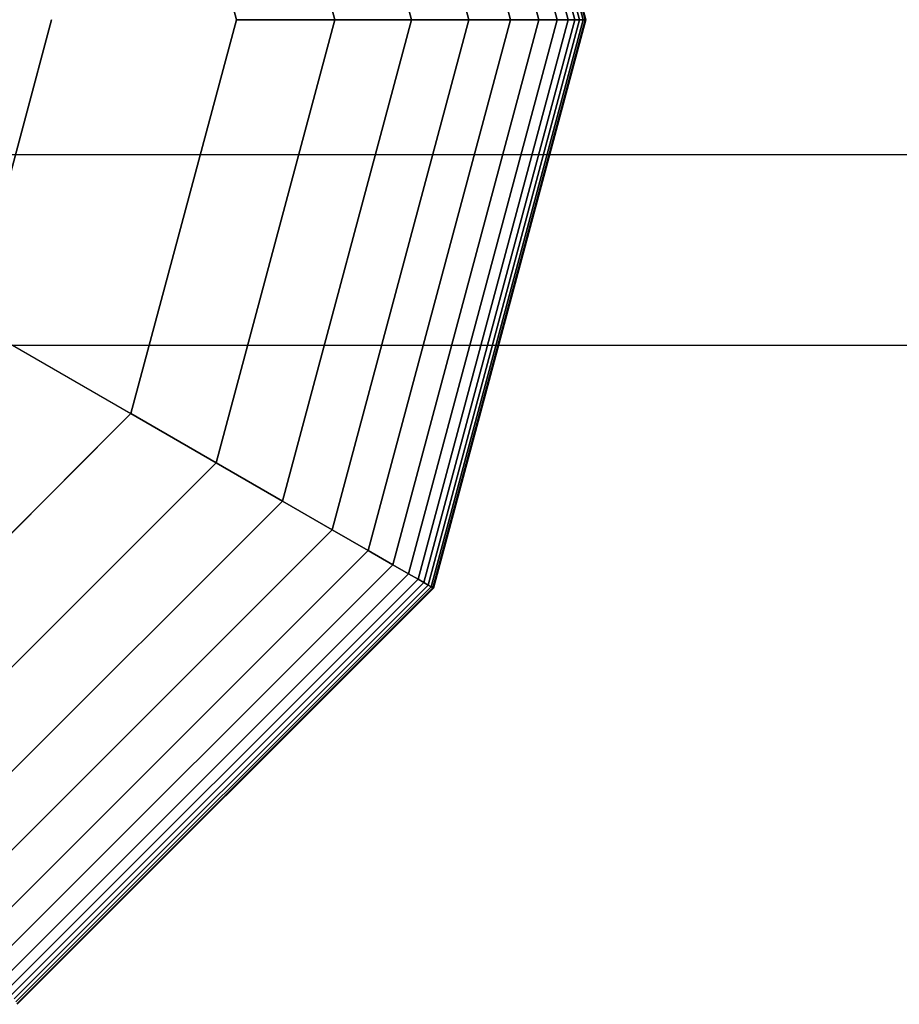
# Model space of a CAD drawing. Extents: x -2882 to 7610, y -5607 to 8500.
# Drawn here: x 4549 to 4623, y 5916 to 6000 of the extents above; entities that cross this region are included whole.
import ezdxf

# ---------------------------------------------------------------- set-up
doc = ezdxf.new("R2010")
doc.units = 0
doc.header["$LTSCALE"] = 350
doc.header["$MEASUREMENT"] = 0
doc.layers.add('COPENHAGEN.02', color=7, linetype='CONTINUOUS')

msp = doc.modelspace()

# ---------------------------------------------------------------- linework, layer by layer
at = {"layer": 'COPENHAGEN.02'}
for p, q in [((4583.531, 6048.227), (4596.453, 6000)), ((4596.453, 6000), (4583.531, 6048.227)), ((4583.531, 6048.227), (4596.453, 6000)), ((4596.453, 6000), (4583.531, 6048.227)), ((4583.683, 6048.314), (4596.629, 6000)), ((4596.629, 6000), (4583.683, 6048.314)), ((4583.683, 6048.314), (4596.629, 6000)), ((4596.629, 6000), (4583.683, 6048.314)), ((4583.734, 6048.344), (4596.687, 6000)), ((4596.687, 6000), (4583.734, 6048.344)), ((4582.429, 6047.591), (4595.181, 6000)), ((4595.181, 6000), (4582.429, 6047.591)), ((4582.429, 6047.591), (4595.181, 6000)), ((4595.181, 6000), (4582.429, 6047.591)), ((4582.922, 6047.875), (4595.75, 6000)), ((4595.75, 6000), (4582.922, 6047.875)), ((4582.922, 6047.875), (4595.75, 6000)), ((4595.75, 6000), (4582.922, 6047.875)), ((4583.277, 6048.08), (4596.16, 6000)), ((4596.16, 6000), (4583.277, 6048.08)), ((4583.277, 6048.08), (4596.16, 6000)), ((4596.16, 6000), (4583.277, 6048.08)), ((4581.62, 6047.123), (4594.246, 6000)), ((4594.246, 6000), (4581.62, 6047.123)), ((4581.62, 6047.123), (4594.246, 6000)), ((4594.246, 6000), (4581.62, 6047.123)), ((4580.277, 6046.348), (4592.696, 6000)), ((4592.696, 6000), (4580.277, 6046.348)), ((4580.277, 6046.348), (4592.696, 6000)), ((4592.696, 6000), (4580.277, 6046.348)), ((4578.186, 6045.141), (4590.281, 6000)), ((4590.281, 6000), (4578.186, 6045.141)), ((4578.186, 6045.141), (4590.281, 6000)), ((4590.281, 6000), (4578.186, 6045.141)), ((4575.131, 6043.377), (4586.753, 6000)), ((4586.753, 6000), (4575.131, 6043.377)), ((4575.131, 6043.377), (4586.753, 6000)), ((4586.753, 6000), (4575.131, 6043.377)), ((4570.896, 6040.932), (4581.863, 6000)), ((4581.863, 6000), (4570.896, 6040.932)), ((4570.896, 6040.932), (4581.863, 6000)), ((4581.863, 6000), (4570.896, 6040.932)), ((4565.265, 6037.681), (4575.362, 6000)), ((4575.362, 6000), (4565.265, 6037.681)), ((4565.265, 6037.681), (4575.362, 6000)), ((4575.362, 6000), (4565.265, 6037.681)), ((4567, 6000), (4558.024, 6033.5)), ((4558.024, 6033.5), (4567, 6000)), ((4544.409, 5974.36), (4551.28, 6000)), ((4551.28, 6000), (4544.409, 5974.36)), ((4558.024, 5966.5), (4567, 6000)), ((4567, 6000), (4558.024, 5966.5)), ((4558.024, 5966.5), (4567, 6000)), ((4567, 6000), (4558.024, 5966.5)), ((4558.024, 5966.5), (4567, 6000)), ((4567, 6000), (4558.024, 5966.5)), ((4558.024, 5966.5), (4567, 6000)), ((4567, 6000), (4558.024, 5966.5)), ((4558.024, 5966.5), (4567, 6000)), ((4558.024, 5966.5), (4567, 6000)), ((4567, 6000), (4558.024, 5966.5)), ((4575.362, 6000), (4565.265, 5962.319)), ((4565.265, 5962.319), (4575.362, 6000)), ((4575.362, 6000), (4565.265, 5962.319)), ((4565.265, 5962.319), (4575.362, 6000)), ((4575.362, 6000), (4565.265, 5962.319)), ((4565.265, 5962.319), (4575.362, 6000)), ((4575.362, 6000), (4565.265, 5962.319)), ((4565.265, 5962.319), (4575.362, 6000)), ((4575.362, 6000), (4565.265, 5962.319)), ((4565.265, 5962.319), (4575.362, 6000)), ((4575.362, 6000), (4565.265, 5962.319)), ((4565.265, 5962.319), (4575.362, 6000)), ((4575.362, 6000), (4565.265, 5962.319)), ((4565.265, 5962.319), (4575.362, 6000)), ((4575.362, 6000), (4565.265, 5962.319)), ((4565.265, 5962.319), (4575.362, 6000)), ((4567, 6000), (4575.362, 6000)), ((4575.362, 6000), (4567, 6000)), ((4575.362, 6000), (4567, 6000)), ((4567, 6000), (4575.362, 6000)), ((4581.863, 6000), (4570.896, 5959.068)), ((4570.896, 5959.068), (4581.863, 6000)), ((4581.863, 6000), (4570.896, 5959.068)), ((4570.896, 5959.068), (4581.863, 6000)), ((4581.863, 6000), (4570.896, 5959.068)), ((4570.896, 5959.068), (4581.863, 6000)), ((4581.863, 6000), (4570.896, 5959.068)), ((4570.896, 5959.068), (4581.863, 6000)), ((4581.863, 6000), (4570.896, 5959.068)), ((4570.896, 5959.068), (4581.863, 6000)), ((4581.863, 6000), (4570.896, 5959.068)), ((4570.896, 5959.068), (4581.863, 6000)), ((4581.863, 6000), (4570.896, 5959.068)), ((4570.896, 5959.068), (4581.863, 6000)), ((4581.863, 6000), (4570.896, 5959.068)), ((4570.896, 5959.068), (4581.863, 6000)), ((4586.753, 6000), (4575.131, 5956.623)), ((4575.131, 5956.623), (4586.753, 6000)), ((4586.753, 6000), (4575.131, 5956.623)), ((4575.131, 5956.623), (4586.753, 6000)), ((4586.753, 6000), (4575.131, 5956.623)), ((4575.131, 5956.623), (4586.753, 6000)), ((4586.753, 6000), (4575.131, 5956.623)), ((4575.131, 5956.623), (4586.753, 6000)), ((4586.753, 6000), (4575.131, 5956.623)), ((4575.131, 5956.623), (4586.753, 6000)), ((4586.753, 6000), (4575.131, 5956.623)), ((4575.131, 5956.623), (4586.753, 6000)), ((4586.753, 6000), (4575.131, 5956.623)), ((4575.131, 5956.623), (4586.753, 6000)), ((4586.753, 6000), (4575.131, 5956.623)), ((4575.131, 5956.623), (4586.753, 6000)), ((4575.362, 6000), (4581.863, 6000)), ((4581.863, 6000), (4575.362, 6000)), ((4581.863, 6000), (4575.362, 6000)), ((4575.362, 6000), (4581.863, 6000)), ((4590.281, 6000), (4578.186, 5954.859)), ((4578.186, 5954.859), (4590.281, 6000)), ((4590.281, 6000), (4578.186, 5954.859)), ((4578.186, 5954.859), (4590.281, 6000)), ((4590.281, 6000), (4578.186, 5954.859)), ((4578.186, 5954.859), (4590.281, 6000)), ((4590.281, 6000), (4578.186, 5954.859)), ((4578.186, 5954.859), (4590.281, 6000)), ((4590.281, 6000), (4578.186, 5954.859)), ((4578.186, 5954.859), (4590.281, 6000)), ((4590.281, 6000), (4578.186, 5954.859)), ((4578.186, 5954.859), (4590.281, 6000)), ((4590.281, 6000), (4578.186, 5954.859)), ((4578.186, 5954.859), (4590.281, 6000)), ((4590.281, 6000), (4578.186, 5954.859)), ((4578.186, 5954.859), (4590.281, 6000)), ((4592.696, 6000), (4580.277, 5953.652)), ((4580.277, 5953.652), (4592.696, 6000)), ((4592.696, 6000), (4580.277, 5953.652)), ((4580.277, 5953.652), (4592.696, 6000)), ((4592.696, 6000), (4580.277, 5953.652)), ((4580.277, 5953.652), (4592.696, 6000)), ((4592.696, 6000), (4580.277, 5953.652)), ((4580.277, 5953.652), (4592.696, 6000)), ((4592.696, 6000), (4580.277, 5953.652)), ((4580.277, 5953.652), (4592.696, 6000)), ((4592.696, 6000), (4580.277, 5953.652)), ((4580.277, 5953.652), (4592.696, 6000)), ((4592.696, 6000), (4580.277, 5953.652)), ((4580.277, 5953.652), (4592.696, 6000)), ((4592.696, 6000), (4580.277, 5953.652)), ((4580.277, 5953.652), (4592.696, 6000)), ((4594.246, 6000), (4581.62, 5952.877)), ((4581.62, 5952.877), (4594.246, 6000)), ((4594.246, 6000), (4581.62, 5952.877)), ((4581.62, 5952.877), (4594.246, 6000)), ((4594.246, 6000), (4581.62, 5952.877)), ((4581.62, 5952.877), (4594.246, 6000)), ((4594.246, 6000), (4581.62, 5952.877)), ((4581.62, 5952.877), (4594.246, 6000)), ((4594.246, 6000), (4581.62, 5952.877)), ((4581.62, 5952.877), (4594.246, 6000)), ((4594.246, 6000), (4581.62, 5952.877)), ((4581.62, 5952.877), (4594.246, 6000)), ((4594.246, 6000), (4581.62, 5952.877)), ((4581.62, 5952.877), (4594.246, 6000)), ((4594.246, 6000), (4581.62, 5952.877)), ((4581.62, 5952.877), (4594.246, 6000)), ((4581.863, 6000), (4586.753, 6000)), ((4586.753, 6000), (4581.863, 6000)), ((4586.753, 6000), (4581.863, 6000)), ((4581.863, 6000), (4586.753, 6000)), ((4595.181, 6000), (4582.429, 5952.409)), ((4582.429, 5952.409), (4595.181, 6000)), ((4595.181, 6000), (4582.429, 5952.409)), ((4582.429, 5952.409), (4595.181, 6000)), ((4595.181, 6000), (4582.429, 5952.409)), ((4582.429, 5952.409), (4595.181, 6000)), ((4595.181, 6000), (4582.429, 5952.409)), ((4582.429, 5952.409), (4595.181, 6000)), ((4595.181, 6000), (4582.429, 5952.409)), ((4582.429, 5952.409), (4595.181, 6000)), ((4595.181, 6000), (4582.429, 5952.409)), ((4582.429, 5952.409), (4595.181, 6000)), ((4595.181, 6000), (4582.429, 5952.409)), ((4582.429, 5952.409), (4595.181, 6000)), ((4595.181, 6000), (4582.429, 5952.409)), ((4582.429, 5952.409), (4595.181, 6000)), ((4595.75, 6000), (4582.922, 5952.125)), ((4582.922, 5952.125), (4595.75, 6000)), ((4595.75, 6000), (4582.922, 5952.125)), ((4582.922, 5952.125), (4595.75, 6000)), ((4595.75, 6000), (4582.922, 5952.125)), ((4582.922, 5952.125), (4595.75, 6000)), ((4595.75, 6000), (4582.922, 5952.125)), ((4582.922, 5952.125), (4595.75, 6000)), ((4595.75, 6000), (4582.922, 5952.125)), ((4582.922, 5952.125), (4595.75, 6000)), ((4595.75, 6000), (4582.922, 5952.125)), ((4582.922, 5952.125), (4595.75, 6000)), ((4595.75, 6000), (4582.922, 5952.125)), ((4582.922, 5952.125), (4595.75, 6000)), ((4595.75, 6000), (4582.922, 5952.125)), ((4582.922, 5952.125), (4595.75, 6000)), ((4596.16, 6000), (4583.277, 5951.92)), ((4583.277, 5951.92), (4596.16, 6000)), ((4596.16, 6000), (4583.277, 5951.92)), ((4583.277, 5951.92), (4596.16, 6000)), ((4596.16, 6000), (4583.277, 5951.92)), ((4583.277, 5951.92), (4596.16, 6000)), ((4596.16, 6000), (4583.277, 5951.92)), ((4583.277, 5951.92), (4596.16, 6000)), ((4596.16, 6000), (4583.277, 5951.92)), ((4583.277, 5951.92), (4596.16, 6000)), ((4596.16, 6000), (4583.277, 5951.92)), ((4583.277, 5951.92), (4596.16, 6000)), ((4596.16, 6000), (4583.277, 5951.92)), ((4583.277, 5951.92), (4596.16, 6000)), ((4596.16, 6000), (4583.277, 5951.92)), ((4583.277, 5951.92), (4596.16, 6000)), ((4596.453, 6000), (4583.531, 5951.773)), ((4583.531, 5951.773), (4596.453, 6000)), ((4596.453, 6000), (4583.531, 5951.773)), ((4583.531, 5951.773), (4596.453, 6000)), ((4596.453, 6000), (4583.531, 5951.773)), ((4583.531, 5951.773), (4596.453, 6000)), ((4596.453, 6000), (4583.531, 5951.773)), ((4583.531, 5951.773), (4596.453, 6000)), ((4596.453, 6000), (4583.531, 5951.773)), ((4583.531, 5951.773), (4596.453, 6000)), ((4596.453, 6000), (4583.531, 5951.773)), ((4583.531, 5951.773), (4596.453, 6000)), ((4596.453, 6000), (4583.531, 5951.773)), ((4583.531, 5951.773), (4596.453, 6000)), ((4596.453, 6000), (4583.531, 5951.773)), ((4583.531, 5951.773), (4596.453, 6000)), ((4596.629, 6000), (4583.683, 5951.686)), ((4583.683, 5951.686), (4596.629, 6000)), ((4596.629, 6000), (4583.683, 5951.686)), ((4583.683, 5951.686), (4596.629, 6000)), ((4596.629, 6000), (4583.683, 5951.686)), ((4583.683, 5951.686), (4596.629, 6000)), ((4596.629, 6000), (4583.683, 5951.686)), ((4583.683, 5951.686), (4596.629, 6000)), ((4596.629, 6000), (4583.683, 5951.686)), ((4583.683, 5951.686), (4596.629, 6000)), ((4596.629, 6000), (4583.683, 5951.686)), ((4583.683, 5951.686), (4596.629, 6000)), ((4596.629, 6000), (4583.683, 5951.686)), ((4583.683, 5951.686), (4596.629, 6000)), ((4596.629, 6000), (4583.683, 5951.686)), ((4583.683, 5951.686), (4596.629, 6000)), ((4596.687, 6000), (4583.734, 5951.656)), ((4583.734, 5951.656), (4596.687, 6000)), ((4596.687, 6000), (4583.734, 5951.656)), ((4583.734, 5951.656), (4596.687, 6000)), ((4596.687, 6000), (4583.734, 5951.656)), ((4583.734, 5951.656), (4596.687, 6000)), ((4596.687, 6000), (4583.734, 5951.656)), ((4583.734, 5951.656), (4596.687, 6000)), ((4586.753, 6000), (4590.281, 6000)), ((4590.281, 6000), (4586.753, 6000)), ((4590.281, 6000), (4586.753, 6000)), ((4586.753, 6000), (4590.281, 6000)), ((4590.281, 6000), (4592.696, 6000)), ((4592.696, 6000), (4590.281, 6000)), ((4592.696, 6000), (4590.281, 6000)), ((4590.281, 6000), (4592.696, 6000)), ((4592.696, 6000), (4594.246, 6000)), ((4594.246, 6000), (4592.696, 6000)), ((4594.246, 6000), (4592.696, 6000)), ((4592.696, 6000), (4594.246, 6000)), ((4594.246, 6000), (4595.181, 6000)), ((4595.181, 6000), (4594.246, 6000)), ((4595.181, 6000), (4594.246, 6000)), ((4594.246, 6000), (4595.181, 6000)), ((4595.181, 6000), (4595.75, 6000)), ((4595.75, 6000), (4595.181, 6000)), ((4595.75, 6000), (4595.181, 6000)), ((4595.181, 6000), (4595.75, 6000)), ((4595.75, 6000), (4596.16, 6000)), ((4596.16, 6000), (4595.75, 6000)), ((4596.16, 6000), (4595.75, 6000)), ((4595.75, 6000), (4596.16, 6000)), ((4596.16, 6000), (4596.453, 6000)), ((4596.453, 6000), (4596.16, 6000)), ((4596.453, 6000), (4596.16, 6000)), ((4596.16, 6000), (4596.453, 6000)), ((4596.453, 6000), (4596.629, 6000)), ((4596.629, 6000), (4596.453, 6000)), ((4596.629, 6000), (4596.453, 6000)), ((4596.453, 6000), (4596.629, 6000)), ((4596.629, 6000), (4596.687, 6000)), ((4596.687, 6000), (4596.629, 6000)), ((4596.687, 6000), (4596.629, 6000)), ((4596.629, 6000), (4596.687, 6000)), ((6000, 5988.519), (4500, 5988.519)), ((6000, 5988.519), (4500, 5988.519)), ((6000, 5988.519), (4500, 5988.519)), ((6000, 5988.519), (4500, 5988.519)), ((4544.409, 5974.36), (4558.024, 5966.5)), ((4544.409, 5974.36), (4558.024, 5966.5)), ((6000, 5972.284), (4500, 5972.284)), ((6000, 5972.284), (4500, 5972.284)), ((6000, 5972.284), (4500, 5972.284)), ((6000, 5972.284), (4500, 5972.284)), ((4533.5, 5941.976), (4558.024, 5966.5)), ((4558.024, 5966.5), (4533.5, 5941.976)), ((4533.5, 5941.976), (4558.024, 5966.5)), ((4558.024, 5966.5), (4533.5, 5941.976)), ((4533.5, 5941.976), (4558.024, 5966.5)), ((4558.024, 5966.5), (4533.5, 5941.976)), ((4533.5, 5941.976), (4558.024, 5966.5)), ((4558.024, 5966.5), (4533.5, 5941.976)), ((4558.024, 5966.5), (4533.5, 5941.976)), ((4533.5, 5941.976), (4558.024, 5966.5)), ((4558.024, 5966.5), (4533.5, 5941.976)), ((4565.265, 5962.319), (4558.024, 5966.5)), ((4558.024, 5966.5), (4565.265, 5962.319)), ((4558.024, 5966.5), (4565.265, 5962.319)), ((4565.265, 5962.319), (4558.024, 5966.5)), ((4565.265, 5962.319), (4558.024, 5966.5)), ((4558.024, 5966.5), (4565.265, 5962.319)), ((4558.024, 5966.5), (4565.265, 5962.319)), ((4565.265, 5962.319), (4558.024, 5966.5)), ((4565.265, 5962.319), (4558.024, 5966.5)), ((4558.024, 5966.5), (4565.265, 5962.319)), ((4558.024, 5966.5), (4565.265, 5962.319)), ((4565.265, 5962.319), (4558.024, 5966.5)), ((4558.024, 5966.5), (4558.024, 5966.5)), ((4558.024, 5966.5), (4558.024, 5966.5)), ((4565.265, 5962.319), (4558.024, 5966.5)), ((4558.024, 5966.5), (4565.265, 5962.319)), ((4558.024, 5966.5), (4565.265, 5962.319)), ((4565.265, 5962.319), (4558.024, 5966.5)), ((4565.265, 5962.319), (4537.681, 5934.735)), ((4537.681, 5934.735), (4565.265, 5962.319)), ((4565.265, 5962.319), (4537.681, 5934.735)), ((4537.681, 5934.735), (4565.265, 5962.319)), ((4565.265, 5962.319), (4537.681, 5934.735)), ((4537.681, 5934.735), (4565.265, 5962.319)), ((4565.265, 5962.319), (4537.681, 5934.735)), ((4537.681, 5934.735), (4565.265, 5962.319)), ((4565.265, 5962.319), (4537.681, 5934.735)), ((4537.681, 5934.735), (4565.265, 5962.319)), ((4565.265, 5962.319), (4537.681, 5934.735)), ((4537.681, 5934.735), (4565.265, 5962.319)), ((4565.265, 5962.319), (4537.681, 5934.735)), ((4537.681, 5934.735), (4565.265, 5962.319)), ((4565.265, 5962.319), (4537.681, 5934.735)), ((4537.681, 5934.735), (4565.265, 5962.319)), ((4570.896, 5959.068), (4565.265, 5962.319)), ((4565.265, 5962.319), (4570.896, 5959.068)), ((4565.265, 5962.319), (4570.896, 5959.068)), ((4570.896, 5959.068), (4565.265, 5962.319)), ((4570.896, 5959.068), (4565.265, 5962.319)), ((4565.265, 5962.319), (4570.896, 5959.068)), ((4565.265, 5962.319), (4570.896, 5959.068)), ((4570.896, 5959.068), (4565.265, 5962.319)), ((4570.896, 5959.068), (4565.265, 5962.319)), ((4565.265, 5962.319), (4570.896, 5959.068)), ((4565.265, 5962.319), (4570.896, 5959.068)), ((4570.896, 5959.068), (4565.265, 5962.319)), ((4570.896, 5959.068), (4565.265, 5962.319)), ((4565.265, 5962.319), (4570.896, 5959.068)), ((4565.265, 5962.319), (4570.896, 5959.068)), ((4570.896, 5959.068), (4565.265, 5962.319)), ((4570.896, 5959.068), (4540.932, 5929.104)), ((4540.932, 5929.104), (4570.896, 5959.068)), ((4570.896, 5959.068), (4540.932, 5929.104)), ((4540.932, 5929.104), (4570.896, 5959.068)), ((4570.896, 5959.068), (4540.932, 5929.104)), ((4540.932, 5929.104), (4570.896, 5959.068)), ((4570.896, 5959.068), (4540.932, 5929.104)), ((4540.932, 5929.104), (4570.896, 5959.068)), ((4570.896, 5959.068), (4540.932, 5929.104)), ((4540.932, 5929.104), (4570.896, 5959.068)), ((4570.896, 5959.068), (4540.932, 5929.104)), ((4540.932, 5929.104), (4570.896, 5959.068)), ((4570.896, 5959.068), (4540.932, 5929.104)), ((4540.932, 5929.104), (4570.896, 5959.068)), ((4570.896, 5959.068), (4540.932, 5929.104)), ((4540.932, 5929.104), (4570.896, 5959.068)), ((4575.131, 5956.623), (4570.896, 5959.068)), ((4570.896, 5959.068), (4575.131, 5956.623)), ((4570.896, 5959.068), (4575.131, 5956.623)), ((4575.131, 5956.623), (4570.896, 5959.068)), ((4575.131, 5956.623), (4570.896, 5959.068)), ((4570.896, 5959.068), (4575.131, 5956.623)), ((4570.896, 5959.068), (4575.131, 5956.623)), ((4575.131, 5956.623), (4570.896, 5959.068)), ((4575.131, 5956.623), (4570.896, 5959.068)), ((4570.896, 5959.068), (4575.131, 5956.623)), ((4570.896, 5959.068), (4575.131, 5956.623)), ((4575.131, 5956.623), (4570.896, 5959.068)), ((4575.131, 5956.623), (4570.896, 5959.068)), ((4570.896, 5959.068), (4575.131, 5956.623)), ((4570.896, 5959.068), (4575.131, 5956.623)), ((4575.131, 5956.623), (4570.896, 5959.068)), ((4575.131, 5956.623), (4543.377, 5924.869)), ((4543.377, 5924.869), (4575.131, 5956.623)), ((4575.131, 5956.623), (4543.377, 5924.869)), ((4543.377, 5924.869), (4575.131, 5956.623)), ((4575.131, 5956.623), (4543.377, 5924.869)), ((4543.377, 5924.869), (4575.131, 5956.623)), ((4575.131, 5956.623), (4543.377, 5924.869)), ((4543.377, 5924.869), (4575.131, 5956.623)), ((4575.131, 5956.623), (4543.377, 5924.869)), ((4543.377, 5924.869), (4575.131, 5956.623)), ((4575.131, 5956.623), (4543.377, 5924.869)), ((4543.377, 5924.869), (4575.131, 5956.623)), ((4575.131, 5956.623), (4543.377, 5924.869)), ((4543.377, 5924.869), (4575.131, 5956.623)), ((4575.131, 5956.623), (4543.377, 5924.869)), ((4543.377, 5924.869), (4575.131, 5956.623)), ((4578.186, 5954.859), (4575.131, 5956.623)), ((4575.131, 5956.623), (4578.186, 5954.859)), ((4575.131, 5956.623), (4578.186, 5954.859)), ((4578.186, 5954.859), (4575.131, 5956.623)), ((4578.186, 5954.859), (4575.131, 5956.623)), ((4575.131, 5956.623), (4578.186, 5954.859)), ((4575.131, 5956.623), (4578.186, 5954.859)), ((4578.186, 5954.859), (4575.131, 5956.623)), ((4578.186, 5954.859), (4575.131, 5956.623)), ((4575.131, 5956.623), (4578.186, 5954.859)), ((4575.131, 5956.623), (4578.186, 5954.859)), ((4578.186, 5954.859), (4575.131, 5956.623)), ((4578.186, 5954.859), (4575.131, 5956.623)), ((4575.131, 5956.623), (4578.186, 5954.859)), ((4575.131, 5956.623), (4578.186, 5954.859)), ((4578.186, 5954.859), (4575.131, 5956.623)), ((4578.186, 5954.859), (4545.141, 5921.814)), ((4545.141, 5921.814), (4578.186, 5954.859)), ((4578.186, 5954.859), (4545.141, 5921.814)), ((4545.141, 5921.814), (4578.186, 5954.859)), ((4578.186, 5954.859), (4545.141, 5921.814)), ((4545.141, 5921.814), (4578.186, 5954.859)), ((4578.186, 5954.859), (4545.141, 5921.814)), ((4545.141, 5921.814), (4578.186, 5954.859)), ((4578.186, 5954.859), (4545.141, 5921.814)), ((4545.141, 5921.814), (4578.186, 5954.859)), ((4578.186, 5954.859), (4545.141, 5921.814)), ((4545.141, 5921.814), (4578.186, 5954.859)), ((4578.186, 5954.859), (4545.141, 5921.814)), ((4545.141, 5921.814), (4578.186, 5954.859)), ((4578.186, 5954.859), (4545.141, 5921.814)), ((4545.141, 5921.814), (4578.186, 5954.859)), ((4580.277, 5953.652), (4578.186, 5954.859)), ((4578.186, 5954.859), (4580.277, 5953.652)), ((4578.186, 5954.859), (4580.277, 5953.652)), ((4580.277, 5953.652), (4578.186, 5954.859)), ((4580.277, 5953.652), (4578.186, 5954.859)), ((4578.186, 5954.859), (4580.277, 5953.652)), ((4578.186, 5954.859), (4580.277, 5953.652)), ((4580.277, 5953.652), (4578.186, 5954.859)), ((4580.277, 5953.652), (4578.186, 5954.859)), ((4578.186, 5954.859), (4580.277, 5953.652)), ((4578.186, 5954.859), (4580.277, 5953.652)), ((4580.277, 5953.652), (4578.186, 5954.859)), ((4580.277, 5953.652), (4578.186, 5954.859)), ((4578.186, 5954.859), (4580.277, 5953.652)), ((4578.186, 5954.859), (4580.277, 5953.652)), ((4580.277, 5953.652), (4578.186, 5954.859)), ((4580.277, 5953.652), (4546.348, 5919.723)), ((4546.348, 5919.723), (4580.277, 5953.652)), ((4580.277, 5953.652), (4546.348, 5919.723)), ((4546.348, 5919.723), (4580.277, 5953.652)), ((4580.277, 5953.652), (4546.348, 5919.723)), ((4546.348, 5919.723), (4580.277, 5953.652)), ((4580.277, 5953.652), (4546.348, 5919.723)), ((4546.348, 5919.723), (4580.277, 5953.652)), ((4580.277, 5953.652), (4546.348, 5919.723)), ((4546.348, 5919.723), (4580.277, 5953.652)), ((4580.277, 5953.652), (4546.348, 5919.723)), ((4546.348, 5919.723), (4580.277, 5953.652)), ((4580.277, 5953.652), (4546.348, 5919.723)), ((4546.348, 5919.723), (4580.277, 5953.652)), ((4580.277, 5953.652), (4546.348, 5919.723)), ((4546.348, 5919.723), (4580.277, 5953.652)), ((4581.62, 5952.877), (4580.277, 5953.652)), ((4580.277, 5953.652), (4581.62, 5952.877)), ((4580.277, 5953.652), (4581.62, 5952.877)), ((4581.62, 5952.877), (4580.277, 5953.652)), ((4581.62, 5952.877), (4580.277, 5953.652)), ((4580.277, 5953.652), (4581.62, 5952.877)), ((4580.277, 5953.652), (4581.62, 5952.877)), ((4581.62, 5952.877), (4580.277, 5953.652)), ((4581.62, 5952.877), (4580.277, 5953.652)), ((4580.277, 5953.652), (4581.62, 5952.877)), ((4580.277, 5953.652), (4581.62, 5952.877)), ((4581.62, 5952.877), (4580.277, 5953.652)), ((4581.62, 5952.877), (4580.277, 5953.652)), ((4580.277, 5953.652), (4581.62, 5952.877)), ((4580.277, 5953.652), (4581.62, 5952.877)), ((4581.62, 5952.877), (4580.277, 5953.652)), ((4581.62, 5952.877), (4547.123, 5918.38)), ((4547.123, 5918.38), (4581.62, 5952.877)), ((4581.62, 5952.877), (4547.123, 5918.38)), ((4547.123, 5918.38), (4581.62, 5952.877)), ((4581.62, 5952.877), (4547.123, 5918.38)), ((4547.123, 5918.38), (4581.62, 5952.877)), ((4581.62, 5952.877), (4547.123, 5918.38)), ((4547.123, 5918.38), (4581.62, 5952.877)), ((4581.62, 5952.877), (4547.123, 5918.38)), ((4547.123, 5918.38), (4581.62, 5952.877)), ((4581.62, 5952.877), (4547.123, 5918.38)), ((4547.123, 5918.38), (4581.62, 5952.877)), ((4581.62, 5952.877), (4547.123, 5918.38)), ((4547.123, 5918.38), (4581.62, 5952.877)), ((4581.62, 5952.877), (4547.123, 5918.38)), ((4547.123, 5918.38), (4581.62, 5952.877)), ((4582.429, 5952.409), (4581.62, 5952.877)), ((4581.62, 5952.877), (4582.429, 5952.409)), ((4581.62, 5952.877), (4582.429, 5952.409)), ((4582.429, 5952.409), (4581.62, 5952.877)), ((4582.429, 5952.409), (4581.62, 5952.877)), ((4581.62, 5952.877), (4582.429, 5952.409)), ((4581.62, 5952.877), (4582.429, 5952.409)), ((4582.429, 5952.409), (4581.62, 5952.877)), ((4582.429, 5952.409), (4581.62, 5952.877)), ((4581.62, 5952.877), (4582.429, 5952.409)), ((4581.62, 5952.877), (4582.429, 5952.409)), ((4582.429, 5952.409), (4581.62, 5952.877)), ((4582.429, 5952.409), (4581.62, 5952.877)), ((4581.62, 5952.877), (4582.429, 5952.409)), ((4581.62, 5952.877), (4582.429, 5952.409)), ((4582.429, 5952.409), (4581.62, 5952.877)), ((4582.429, 5952.409), (4547.591, 5917.571)), ((4547.591, 5917.571), (4582.429, 5952.409)), ((4582.429, 5952.409), (4547.591, 5917.571)), ((4547.591, 5917.571), (4582.429, 5952.409)), ((4582.429, 5952.409), (4547.591, 5917.571)), ((4547.591, 5917.571), (4582.429, 5952.409)), ((4582.429, 5952.409), (4547.591, 5917.571)), ((4547.591, 5917.571), (4582.429, 5952.409)), ((4582.429, 5952.409), (4547.591, 5917.571)), ((4547.591, 5917.571), (4582.429, 5952.409)), ((4582.429, 5952.409), (4547.591, 5917.571)), ((4547.591, 5917.571), (4582.429, 5952.409)), ((4582.429, 5952.409), (4547.591, 5917.571)), ((4547.591, 5917.571), (4582.429, 5952.409)), ((4582.429, 5952.409), (4547.591, 5917.571)), ((4547.591, 5917.571), (4582.429, 5952.409)), ((4582.922, 5952.125), (4547.875, 5917.078)), ((4547.875, 5917.078), (4582.922, 5952.125)), ((4582.922, 5952.125), (4547.875, 5917.078)), ((4547.875, 5917.078), (4582.922, 5952.125)), ((4582.922, 5952.125), (4547.875, 5917.078)), ((4547.875, 5917.078), (4582.922, 5952.125)), ((4582.922, 5952.125), (4547.875, 5917.078)), ((4547.875, 5917.078), (4582.922, 5952.125)), ((4582.922, 5952.125), (4547.875, 5917.078)), ((4547.875, 5917.078), (4582.922, 5952.125)), ((4582.922, 5952.125), (4547.875, 5917.078)), ((4547.875, 5917.078), (4582.922, 5952.125)), ((4582.922, 5952.125), (4547.875, 5917.078)), ((4547.875, 5917.078), (4582.922, 5952.125)), ((4582.922, 5952.125), (4547.875, 5917.078)), ((4547.875, 5917.078), (4582.922, 5952.125)), ((4583.277, 5951.92), (4548.08, 5916.723)), ((4548.08, 5916.723), (4583.277, 5951.92)), ((4583.277, 5951.92), (4548.08, 5916.723)), ((4548.08, 5916.723), (4583.277, 5951.92)), ((4583.277, 5951.92), (4548.08, 5916.723)), ((4548.08, 5916.723), (4583.277, 5951.92)), ((4583.277, 5951.92), (4548.08, 5916.723)), ((4548.08, 5916.723), (4583.277, 5951.92)), ((4583.277, 5951.92), (4548.08, 5916.723)), ((4548.08, 5916.723), (4583.277, 5951.92)), ((4583.277, 5951.92), (4548.08, 5916.723)), ((4548.08, 5916.723), (4583.277, 5951.92)), ((4583.277, 5951.92), (4548.08, 5916.723)), ((4548.08, 5916.723), (4583.277, 5951.92)), ((4583.277, 5951.92), (4548.08, 5916.723)), ((4548.08, 5916.723), (4583.277, 5951.92)), ((4582.922, 5952.125), (4582.429, 5952.409)), ((4582.429, 5952.409), (4582.922, 5952.125)), ((4582.429, 5952.409), (4582.922, 5952.125)), ((4582.922, 5952.125), (4582.429, 5952.409)), ((4582.922, 5952.125), (4582.429, 5952.409)), ((4582.429, 5952.409), (4582.922, 5952.125)), ((4582.429, 5952.409), (4582.922, 5952.125)), ((4582.922, 5952.125), (4582.429, 5952.409)), ((4582.922, 5952.125), (4582.429, 5952.409)), ((4582.429, 5952.409), (4582.922, 5952.125)), ((4582.429, 5952.409), (4582.922, 5952.125)), ((4582.922, 5952.125), (4582.429, 5952.409)), ((4582.922, 5952.125), (4582.429, 5952.409)), ((4582.429, 5952.409), (4582.922, 5952.125)), ((4582.429, 5952.409), (4582.922, 5952.125)), ((4582.922, 5952.125), (4582.429, 5952.409)), ((4583.277, 5951.92), (4582.922, 5952.125)), ((4582.922, 5952.125), (4583.277, 5951.92)), ((4582.922, 5952.125), (4583.277, 5951.92)), ((4583.277, 5951.92), (4582.922, 5952.125)), ((4583.277, 5951.92), (4582.922, 5952.125)), ((4582.922, 5952.125), (4583.277, 5951.92)), ((4582.922, 5952.125), (4583.277, 5951.92)), ((4583.277, 5951.92), (4582.922, 5952.125)), ((4583.277, 5951.92), (4582.922, 5952.125)), ((4582.922, 5952.125), (4583.277, 5951.92)), ((4582.922, 5952.125), (4583.277, 5951.92)), ((4583.277, 5951.92), (4582.922, 5952.125)), ((4583.277, 5951.92), (4582.922, 5952.125)), ((4582.922, 5952.125), (4583.277, 5951.92)), ((4582.922, 5952.125), (4583.277, 5951.92)), ((4583.277, 5951.92), (4582.922, 5952.125)), ((4583.531, 5951.773), (4583.277, 5951.92)), ((4583.277, 5951.92), (4583.531, 5951.773)), ((4583.277, 5951.92), (4583.531, 5951.773)), ((4583.531, 5951.773), (4583.277, 5951.92)), ((4583.531, 5951.773), (4583.277, 5951.92)), ((4583.277, 5951.92), (4583.531, 5951.773)), ((4583.277, 5951.92), (4583.531, 5951.773)), ((4583.531, 5951.773), (4583.277, 5951.92)), ((4583.531, 5951.773), (4583.277, 5951.92)), ((4583.277, 5951.92), (4583.531, 5951.773)), ((4583.277, 5951.92), (4583.531, 5951.773)), ((4583.531, 5951.773), (4583.277, 5951.92)), ((4583.531, 5951.773), (4583.277, 5951.92)), ((4583.277, 5951.92), (4583.531, 5951.773)), ((4583.277, 5951.92), (4583.531, 5951.773)), ((4583.531, 5951.773), (4583.277, 5951.92)), ((4583.531, 5951.773), (4548.227, 5916.469)), ((4548.227, 5916.469), (4583.531, 5951.773)), ((4583.531, 5951.773), (4548.227, 5916.469)), ((4548.227, 5916.469), (4583.531, 5951.773)), ((4583.531, 5951.773), (4548.227, 5916.469)), ((4548.227, 5916.469), (4583.531, 5951.773)), ((4583.531, 5951.773), (4548.227, 5916.469)), ((4548.227, 5916.469), (4583.531, 5951.773)), ((4583.531, 5951.773), (4548.227, 5916.469)), ((4548.227, 5916.469), (4583.531, 5951.773)), ((4583.531, 5951.773), (4548.227, 5916.469)), ((4548.227, 5916.469), (4583.531, 5951.773)), ((4583.531, 5951.773), (4548.227, 5916.469)), ((4548.227, 5916.469), (4583.531, 5951.773)), ((4583.531, 5951.773), (4548.227, 5916.469)), ((4548.227, 5916.469), (4583.531, 5951.773)), ((4583.683, 5951.686), (4548.314, 5916.317)), ((4548.314, 5916.317), (4583.683, 5951.686)), ((4583.683, 5951.686), (4548.314, 5916.317)), ((4548.314, 5916.317), (4583.683, 5951.686)), ((4583.683, 5951.686), (4548.314, 5916.317)), ((4548.314, 5916.317), (4583.683, 5951.686)), ((4583.683, 5951.686), (4548.314, 5916.317)), ((4548.314, 5916.317), (4583.683, 5951.686)), ((4583.683, 5951.686), (4548.314, 5916.317)), ((4548.314, 5916.317), (4583.683, 5951.686)), ((4583.683, 5951.686), (4548.314, 5916.317)), ((4548.314, 5916.317), (4583.683, 5951.686)), ((4583.683, 5951.686), (4548.314, 5916.317)), ((4548.314, 5916.317), (4583.683, 5951.686)), ((4583.683, 5951.686), (4548.314, 5916.317)), ((4548.314, 5916.317), (4583.683, 5951.686)), ((4583.734, 5951.656), (4548.344, 5916.266)), ((4548.344, 5916.266), (4583.734, 5951.656)), ((4583.734, 5951.656), (4548.344, 5916.266)), ((4548.344, 5916.266), (4583.734, 5951.656)), ((4583.734, 5951.656), (4548.344, 5916.266)), ((4548.344, 5916.266), (4583.734, 5951.656)), ((4583.734, 5951.656), (4548.344, 5916.266)), ((4548.344, 5916.266), (4583.734, 5951.656)), ((4583.683, 5951.686), (4583.531, 5951.773)), ((4583.531, 5951.773), (4583.683, 5951.686)), ((4583.531, 5951.773), (4583.683, 5951.686)), ((4583.683, 5951.686), (4583.531, 5951.773)), ((4583.683, 5951.686), (4583.531, 5951.773)), ((4583.531, 5951.773), (4583.683, 5951.686)), ((4583.531, 5951.773), (4583.683, 5951.686)), ((4583.683, 5951.686), (4583.531, 5951.773)), ((4583.683, 5951.686), (4583.531, 5951.773)), ((4583.531, 5951.773), (4583.683, 5951.686)), ((4583.531, 5951.773), (4583.683, 5951.686)), ((4583.683, 5951.686), (4583.531, 5951.773)), ((4583.683, 5951.686), (4583.531, 5951.773)), ((4583.531, 5951.773), (4583.683, 5951.686)), ((4583.531, 5951.773), (4583.683, 5951.686)), ((4583.683, 5951.686), (4583.531, 5951.773)), ((4583.734, 5951.656), (4583.683, 5951.686)), ((4583.683, 5951.686), (4583.734, 5951.656)), ((4583.683, 5951.686), (4583.734, 5951.656)), ((4583.734, 5951.656), (4583.683, 5951.686)), ((4583.734, 5951.656), (4583.683, 5951.686)), ((4583.683, 5951.686), (4583.734, 5951.656)), ((4583.683, 5951.686), (4583.734, 5951.656)), ((4583.734, 5951.656), (4583.683, 5951.686)), ((4583.734, 5951.656), (4583.683, 5951.686)), ((4583.683, 5951.686), (4583.734, 5951.656)), ((4583.683, 5951.686), (4583.734, 5951.656)), ((4583.734, 5951.656), (4583.683, 5951.686)), ((4583.734, 5951.656), (4583.683, 5951.686)), ((4583.683, 5951.686), (4583.734, 5951.656)), ((4583.683, 5951.686), (4583.734, 5951.656)), ((4583.734, 5951.656), (4583.683, 5951.686))]:
    msp.add_line(p, q, dxfattribs=at)

doc.saveas('drawing.dxf')
